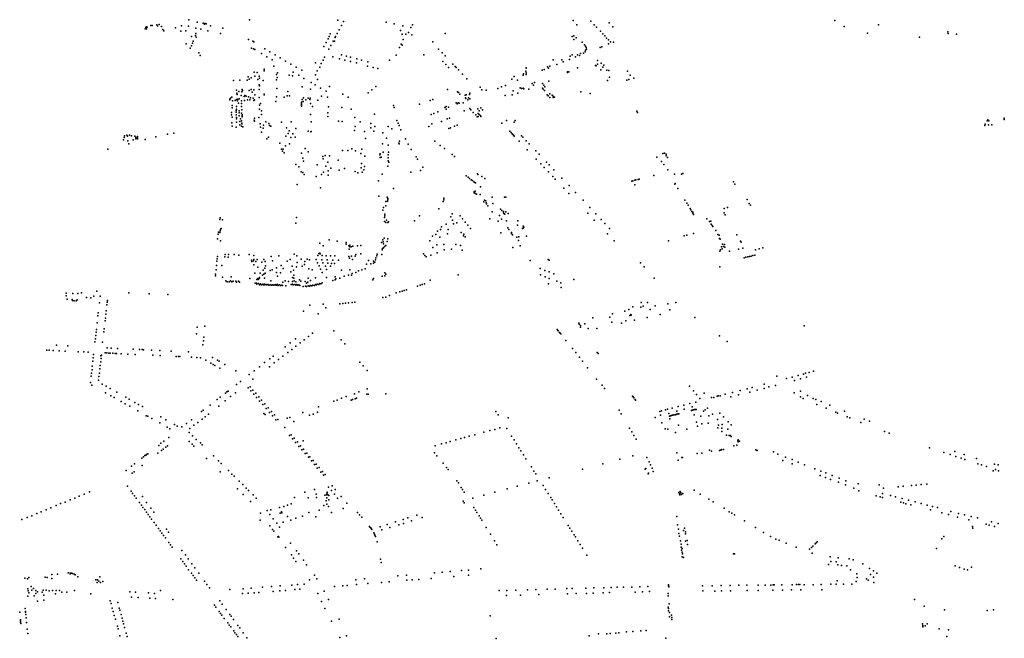
# Model space of a CAD drawing. Units: inches. Extents: x 16.447 to 16.72, y 49.12 to 49.291.
# Drawn here: x 16.635 to 16.652, y 49.195 to 49.206 of the extents above; entities that cross this region are included whole.
import ezdxf

# ---------------------------------------------------------------- set-up
doc = ezdxf.new("R2010")
doc.units = ezdxf.units.IN
doc.header["$MEASUREMENT"] = 0

msp = doc.modelspace()

# ---------------------------------------------------------------- linework, layer by layer
for p in [(16.637759, 49.205856), (16.638805, 49.205858), (16.640332, 49.20585), (16.644394, 49.205842), (16.648904, 49.205842), (16.637009, 49.2057), (16.637019, 49.20572), (16.637026, 49.205736), (16.637033, 49.2057), (16.637043, 49.20573), (16.637105, 49.20576), (16.637131, 49.205759), (16.637208, 49.20577), (16.637218, 49.205754), (16.63725, 49.205775), (16.637289, 49.205738), (16.637313, 49.20569), (16.637529, 49.20572), (16.637637, 49.205754), (16.637709, 49.205666), (16.637756, 49.205749), (16.637879, 49.205714), (16.637907, 49.205813), (16.63797, 49.205695), (16.638007, 49.2058), (16.638022, 49.205795), (16.638033, 49.205781), (16.638041, 49.205791), (16.63806, 49.205786), (16.63809, 49.205667), (16.638136, 49.205755), (16.638345, 49.205711), (16.640357, 49.205685), (16.640395, 49.20576), (16.640429, 49.205825), (16.641166, 49.205817), (16.641306, 49.205786), (16.641411, 49.205671), (16.641451, 49.205752), (16.64159, 49.205721), (16.641619, 49.205767), (16.644454, 49.205769), (16.644697, 49.205831), (16.644754, 49.205771), (16.644794, 49.205728), (16.645013, 49.205805), (16.645074, 49.205734), (16.649068, 49.205739), (16.64966, 49.205771), (16.63733, 49.205664), (16.637622, 49.205658), (16.637805, 49.205569), (16.637876, 49.205583), (16.637884, 49.205619), (16.637889, 49.205557), (16.638308, 49.205618), (16.638793, 49.205516), (16.640164, 49.205526), (16.640183, 49.20557), (16.6402, 49.205616), (16.640284, 49.205552), (16.640293, 49.205567), (16.64032, 49.205619), (16.641439, 49.205611), (16.641461, 49.205519), (16.641503, 49.205611), (16.641552, 49.205639), (16.641606, 49.205595), (16.642184, 49.205621), (16.644374, 49.205566), (16.644402, 49.205579), (16.644403, 49.205519), (16.644444, 49.205548), (16.64486, 49.205659), (16.644902, 49.205612), (16.644935, 49.205577), (16.644968, 49.205541), (16.644999, 49.205508), (16.649468, 49.205625), (16.650367, 49.205556), (16.650857, 49.205649), (16.650863, 49.205621), (16.651007, 49.205611), (16.637714, 49.205444), (16.637784, 49.205366), (16.637806, 49.205405), (16.637827, 49.205452), (16.637837, 49.20549), (16.638843, 49.205369), (16.638863, 49.205485), (16.638876, 49.205354), (16.638881, 49.205475), (16.638897, 49.205341), (16.639074, 49.205354), (16.640092, 49.205394), (16.640129, 49.205462), (16.640177, 49.205348), (16.640212, 49.205411), (16.640252, 49.205488), (16.640276, 49.20549), (16.641393, 49.205376), (16.641425, 49.205438), (16.641443, 49.205419), (16.641972, 49.205475), (16.642068, 49.205351), (16.644545, 49.205468), (16.644587, 49.205424), (16.644602, 49.20533), (16.644605, 49.205399), (16.644615, 49.205377), (16.644623, 49.205352), (16.644855, 49.205378), (16.644887, 49.205392), (16.645003, 49.205439), (16.645033, 49.205477), (16.645089, 49.205473), (16.637935, 49.205286), (16.637958, 49.205243), (16.639013, 49.205272), (16.639107, 49.205218), (16.639156, 49.205306), (16.639198, 49.205164), (16.639249, 49.205251), (16.639338, 49.205199), (16.640077, 49.205158), (16.640104, 49.20521), (16.640246, 49.205216), (16.640359, 49.205184), (16.640392, 49.205252), (16.640452, 49.205159), (16.640481, 49.205228), (16.640549, 49.205211), (16.640661, 49.20518), (16.640737, 49.205162), (16.641222, 49.205161), (16.641338, 49.205245), (16.641816, 49.205253), (16.642132, 49.205285), (16.642181, 49.205235), (16.644047, 49.205163), (16.644195, 49.205166), (16.644328, 49.205174), (16.644339, 49.205228), (16.644373, 49.205254), (16.644432, 49.205216), (16.644468, 49.205251), (16.6445, 49.205239), (16.644519, 49.205276), (16.644571, 49.205281), (16.6446, 49.205306), (16.644809, 49.205155), (16.639063, 49.205004), (16.639226, 49.205059), (16.639431, 49.205145), (16.639521, 49.205092), (16.639614, 49.205036), (16.639709, 49.204986), (16.639947, 49.205115), (16.640018, 49.205037), (16.640046, 49.2051), (16.64055, 49.205135), (16.640654, 49.205111), (16.640843, 49.205057), (16.640847, 49.205133), (16.640939, 49.205034), (16.64102, 49.205014), (16.642144, 49.205136), (16.642192, 49.205087), (16.64224, 49.205035), (16.642315, 49.205091), (16.642354, 49.205053), (16.642373, 49.205033), (16.642411, 49.20499), (16.643579, 49.20503), (16.643579, 49.205019), (16.643857, 49.204988), (16.643892, 49.204998), (16.643948, 49.205046), (16.643964, 49.205023), (16.643989, 49.205059), (16.644108, 49.205086), (16.644219, 49.205129), (16.644466, 49.205029), (16.644777, 49.20507), (16.644786, 49.205061), (16.644811, 49.205092), (16.64487, 49.204991), (16.644872, 49.205107), (16.644905, 49.205039), (16.644918, 49.205071), (16.644974, 49.204986), (16.638639, 49.204815), (16.638785, 49.204871), (16.638803, 49.204832), (16.638834, 49.204853), (16.63889, 49.204951), (16.6389, 49.204881), (16.638942, 49.204949), (16.638952, 49.204828), (16.638974, 49.204886), (16.638978, 49.204848), (16.639063, 49.204974), (16.639274, 49.204821), (16.639276, 49.204912), (16.639282, 49.204858), (16.63929, 49.20494), (16.639494, 49.204898), (16.639552, 49.20489), (16.639563, 49.204953), (16.639657, 49.204899), (16.639747, 49.204845), (16.639944, 49.204906), (16.639977, 49.204973), (16.639981, 49.204826), (16.642481, 49.20492), (16.642557, 49.204838), (16.643332, 49.204829), (16.643372, 49.204875), (16.643432, 49.204816), (16.643531, 49.204902), (16.643535, 49.204924), (16.643576, 49.204969), (16.643581, 49.204941), (16.643581, 49.204912), (16.644294, 49.20496), (16.644296, 49.204947), (16.644314, 49.204956), (16.645005, 49.204979), (16.645017, 49.204869), (16.645329, 49.204971), (16.645352, 49.204826), (16.645377, 49.204902), (16.645439, 49.204848), (16.638533, 49.204808), (16.63868, 49.204656), (16.638765, 49.204814), (16.638835, 49.204655), (16.638972, 49.204732), (16.638976, 49.204651), (16.638979, 49.204714), (16.639043, 49.204808), (16.639279, 49.204668), (16.639714, 49.204698), (16.639858, 49.204658), (16.639873, 49.204773), (16.639943, 49.204732), (16.640035, 49.204678), (16.640185, 49.204707), (16.640987, 49.204707), (16.642222, 49.204656), (16.642786, 49.204695), (16.642817, 49.204649), (16.643094, 49.204669), (16.643157, 49.204698), (16.643223, 49.204724), (16.643479, 49.204681), (16.643499, 49.204672), (16.643528, 49.204676), (16.643539, 49.204663), (16.643626, 49.20466), (16.643685, 49.204758), (16.643705, 49.204729), (16.643725, 49.204772), (16.643863, 49.204758), (16.643864, 49.204675), (16.643876, 49.204661), (16.643884, 49.204727), (16.643901, 49.204698), (16.643969, 49.204798), (16.644984, 49.204811), (16.645316, 49.204815), (16.63847, 49.204489), (16.638479, 49.204504), (16.638501, 49.204522), (16.638584, 49.20448), (16.638585, 49.20464), (16.63859, 49.204589), (16.638597, 49.204565), (16.638604, 49.204485), (16.638625, 49.204619), (16.638632, 49.204495), (16.638664, 49.204547), (16.638674, 49.204611), (16.638684, 49.204635), (16.638716, 49.204534), (16.638726, 49.20455), (16.638751, 49.20454), (16.638772, 49.204477), (16.638788, 49.204527), (16.638802, 49.204634), (16.638815, 49.204477), (16.638823, 49.204511), (16.638855, 49.204607), (16.638873, 49.204506), (16.63888, 49.204645), (16.638893, 49.204477), (16.638898, 49.204559), (16.638974, 49.204513), (16.639059, 49.204573), (16.639059, 49.204563), (16.639274, 49.204527), (16.639406, 49.204521), (16.639459, 49.204543), (16.639468, 49.204617), (16.639496, 49.204546), (16.639717, 49.204479), (16.639738, 49.204507), (16.63978, 49.204476), (16.63982, 49.204502), (16.639851, 49.204482), (16.639856, 49.204506), (16.64005, 49.204539), (16.640131, 49.204627), (16.640152, 49.204519), (16.640417, 49.204573), (16.640507, 49.204519), (16.640856, 49.204596), (16.640917, 49.204645), (16.641968, 49.20448), (16.642398, 49.204615), (16.642411, 49.204601), (16.642438, 49.204574), (16.642527, 49.204553), (16.642532, 49.204512), (16.642541, 49.2045), (16.642546, 49.204561), (16.642574, 49.204477), (16.642587, 49.204511), (16.642605, 49.204566), (16.642608, 49.20459), (16.642609, 49.204492), (16.64289, 49.204644), (16.64322, 49.20455), (16.643339, 49.204564), (16.643355, 49.204631), (16.643435, 49.20459), (16.643895, 49.204639), (16.64394, 49.204563), (16.643958, 49.204546), (16.643987, 49.204515), (16.643989, 49.20458), (16.644029, 49.204555), (16.644047, 49.204514), (16.644049, 49.204537), (16.644068, 49.204519), (16.644525, 49.204612), (16.644684, 49.204585), (16.63847, 49.204474), (16.638509, 49.20438), (16.638511, 49.204336), (16.638512, 49.204455), (16.638562, 49.204466), (16.638582, 49.204313), (16.638585, 49.204358), (16.6386, 49.204457), (16.638619, 49.204417), (16.638669, 49.204459), (16.638671, 49.204361), (16.638672, 49.204411), (16.638722, 49.204461), (16.638881, 49.204464), (16.638978, 49.204315), (16.638979, 49.204383), (16.638996, 49.204414), (16.639264, 49.204447), (16.639703, 49.204433), (16.639703, 49.20438), (16.639703, 49.204366), (16.639704, 49.204419), (16.639704, 49.204395), (16.639736, 49.204445), (16.63986, 49.204412), (16.639896, 49.204358), (16.639984, 49.204471), (16.640168, 49.204352), (16.640399, 49.204342), (16.64056, 49.204315), (16.641293, 49.204379), (16.641304, 49.204344), (16.64174, 49.2044), (16.641923, 49.204463), (16.642177, 49.204344), (16.642202, 49.204361), (16.642202, 49.204316), (16.64224, 49.20435), (16.642375, 49.204426), (16.642389, 49.204407), (16.64241, 49.204422), (16.642427, 49.204419), (16.642492, 49.204424), (16.642606, 49.204324), (16.642749, 49.204321), (16.642799, 49.204338), (16.638496, 49.204259), (16.638496, 49.204219), (16.638506, 49.204174), (16.638575, 49.20429), (16.638576, 49.204261), (16.638578, 49.204217), (16.63858, 49.20429), (16.638583, 49.204148), (16.638584, 49.204173), (16.63863, 49.204201), (16.638631, 49.204253), (16.638632, 49.204286), (16.638652, 49.204149), (16.638668, 49.204243), (16.638675, 49.204301), (16.63868, 49.204219), (16.63868, 49.204199), (16.638683, 49.204183), (16.638893, 49.20416), (16.638971, 49.20417), (16.639013, 49.204284), (16.639013, 49.20422), (16.639861, 49.204224), (16.640158, 49.204249), (16.640158, 49.204189), (16.640625, 49.20417), (16.640963, 49.204227), (16.641943, 49.20422), (16.641989, 49.204239), (16.642057, 49.204268), (16.642218, 49.204148), (16.642255, 49.204156), (16.64251, 49.204283), (16.642627, 49.2043), (16.642668, 49.204257), (16.642714, 49.204214), (16.642736, 49.204181), (16.642751, 49.204242), (16.642751, 49.204185), (16.642769, 49.204283), (16.642772, 49.204221), (16.642791, 49.204202), (16.642799, 49.20419), (16.642828, 49.204304), (16.645488, 49.204279), (16.6455, 49.204257), (16.651824, 49.204138), (16.651829, 49.20416), (16.638505, 49.204077), (16.638506, 49.204023), (16.63858, 49.204004), (16.638583, 49.204089), (16.638641, 49.204041), (16.638643, 49.204101), (16.638671, 49.204114), (16.638671, 49.204022), (16.638675, 49.20407), (16.638678, 49.204058), (16.638695, 49.204009), (16.638886, 49.204122), (16.638891, 49.204107), (16.638993, 49.20406), (16.639, 49.204002), (16.639044, 49.203987), (16.639049, 49.204036), (16.639088, 49.204096), (16.639142, 49.204069), (16.639152, 49.204031), (16.639175, 49.20402), (16.639357, 49.20409), (16.639443, 49.203993), (16.639529, 49.204094), (16.639609, 49.203983), (16.639874, 49.204093), (16.640344, 49.204106), (16.640406, 49.204104), (16.64063, 49.204014), (16.640719, 49.204097), (16.640898, 49.204069), (16.640899, 49.203991), (16.640969, 49.204017), (16.641202, 49.204015), (16.641261, 49.203972), (16.641352, 49.204121), (16.64137, 49.204073), (16.641387, 49.204031), (16.6419, 49.204013), (16.641955, 49.204062), (16.642119, 49.204103), (16.642244, 49.203983), (16.642276, 49.203992), (16.642343, 49.20402), (16.642389, 49.204039), (16.643158, 49.204075), (16.643244, 49.20412), (16.643372, 49.204092), (16.64339, 49.204121), (16.651493, 49.204033), (16.651501, 49.204055), (16.651536, 49.204113), (16.651546, 49.20413), (16.651557, 49.204044), (16.651561, 49.204114), (16.651616, 49.204041), (16.636646, 49.203824), (16.636649, 49.203851), (16.636689, 49.203867), (16.636704, 49.203849), (16.636736, 49.203864), (16.636774, 49.203854), (16.636829, 49.203848), (16.636844, 49.203825), (16.636846, 49.203804), (16.636874, 49.203802), (16.636875, 49.20384), (16.636878, 49.203822), (16.637192, 49.203839), (16.637391, 49.203881), (16.6375, 49.203899), (16.639015, 49.203917), (16.639104, 49.2038), (16.639136, 49.203831), (16.639433, 49.203849), (16.639476, 49.203894), (16.639489, 49.203942), (16.639523, 49.203824), (16.639553, 49.203888), (16.639594, 49.203833), (16.639817, 49.203933), (16.639864, 49.203925), (16.639869, 49.203926), (16.64062, 49.203945), (16.640791, 49.20393), (16.640808, 49.203805), (16.640951, 49.203936), (16.641105, 49.203906), (16.641171, 49.203811), (16.641416, 49.20396), (16.6415, 49.203801), (16.643297, 49.203933), (16.64332, 49.20391), (16.643338, 49.20389), (16.643351, 49.203875), (16.643367, 49.203859), (16.643373, 49.203848), (16.643502, 49.203851), (16.643521, 49.203831), (16.636634, 49.203782), (16.636708, 49.203765), (16.636725, 49.203715), (16.636798, 49.203787), (16.637009, 49.203793), (16.63933, 49.203725), (16.63943, 49.203684), (16.639496, 49.203716), (16.639769, 49.203635), (16.640575, 49.203631), (16.641104, 49.203717), (16.641202, 49.20369), (16.641383, 49.203728), (16.641391, 49.203717), (16.641394, 49.203764), (16.641542, 49.20371), (16.642004, 49.203763), (16.642095, 49.203689), (16.642171, 49.203633), (16.643459, 49.203762), (16.643581, 49.203767), (16.643633, 49.203713), (16.636361, 49.203624), (16.639358, 49.203624), (16.639377, 49.203588), (16.639386, 49.203623), (16.639406, 49.203558), (16.639702, 49.203554), (16.63973, 49.203468), (16.639819, 49.20358), (16.640071, 49.203496), (16.64008, 49.203457), (16.640115, 49.203516), (16.640185, 49.20351), (16.640412, 49.203598), (16.640504, 49.203598), (16.640637, 49.203597), (16.64073, 49.203546), (16.640744, 49.203624), (16.640795, 49.203503), (16.641058, 49.203528), (16.641059, 49.203542), (16.641063, 49.203481), (16.641081, 49.203483), (16.641111, 49.203572), (16.641197, 49.203476), (16.641198, 49.203526), (16.641203, 49.203571), (16.641596, 49.203618), (16.641685, 49.203489), (16.642302, 49.20353), (16.642342, 49.203497), (16.643599, 49.203614), (16.643746, 49.203595), (16.643802, 49.203535), (16.645836, 49.203485), (16.64594, 49.203551), (16.645968, 49.203557), (16.645993, 49.203507), (16.645994, 49.203536), (16.646021, 49.203478), (16.639604, 49.203359), (16.639659, 49.203317), (16.63974, 49.203414), (16.639977, 49.203352), (16.640127, 49.20333), (16.640159, 49.203399), (16.64021, 49.203294), (16.64034, 49.203436), (16.640444, 49.203289), (16.640732, 49.203303), (16.640738, 49.203379), (16.640792, 49.203324), (16.641196, 49.203328), (16.641199, 49.203421), (16.64121, 49.203402), (16.641708, 49.20345), (16.6418, 49.203312), (16.643755, 49.20345), (16.643833, 49.203369), (16.64389, 49.203309), (16.643931, 49.203401), (16.643979, 49.203351), (16.645914, 49.20341), (16.645953, 49.203361), (16.639701, 49.203234), (16.63973, 49.203222), (16.639751, 49.203186), (16.639956, 49.203154), (16.64005, 49.203187), (16.640086, 49.203225), (16.640162, 49.203247), (16.640162, 49.203175), (16.640352, 49.203264), (16.640629, 49.203238), (16.640674, 49.203213), (16.640749, 49.203225), (16.640782, 49.203269), (16.641098, 49.203192), (16.64159, 49.203226), (16.641756, 49.203257), (16.642548, 49.203164), (16.642577, 49.203142), (16.642604, 49.203117), (16.642741, 49.203196), (16.642749, 49.203188), (16.642817, 49.203153), (16.643964, 49.20323), (16.644039, 49.203153), (16.644059, 49.203267), (16.644196, 49.203124), (16.64578, 49.203172), (16.646026, 49.203269), (16.646138, 49.203195), (16.646263, 49.203195), (16.646283, 49.203205), (16.639627, 49.203015), (16.640034, 49.202959), (16.641032, 49.203076), (16.642634, 49.203096), (16.642652, 49.203084), (16.642679, 49.203061), (16.642692, 49.203051), (16.642705, 49.20304), (16.642794, 49.202973), (16.642867, 49.203116), (16.644081, 49.203108), (16.644232, 49.20295), (16.644321, 49.202995), (16.645403, 49.203073), (16.645421, 49.203077), (16.645455, 49.203087), (16.645456, 49.20301), (16.645474, 49.203092), (16.645514, 49.203102), (16.645527, 49.203106), (16.646144, 49.203019), (16.646153, 49.203031), (16.647158, 49.203059), (16.647179, 49.203021), (16.641037, 49.202814), (16.641184, 49.202797), (16.641289, 49.202944), (16.642162, 49.202778), (16.642683, 49.202888), (16.642684, 49.202871), (16.642699, 49.202897), (16.642707, 49.202857), (16.642726, 49.202845), (16.642789, 49.202844), (16.642993, 49.202795), (16.643206, 49.202797), (16.64323, 49.202795), (16.644318, 49.202861), (16.644434, 49.202876), (16.646196, 49.202945), (16.641117, 49.202614), (16.641157, 49.202718), (16.641157, 49.202646), (16.641189, 49.202724), (16.641192, 49.202774), (16.641195, 49.202752), (16.642148, 49.202721), (16.642161, 49.202752), (16.642848, 49.202717), (16.642863, 49.202745), (16.642886, 49.202732), (16.642893, 49.202696), (16.642895, 49.202678), (16.64292, 49.202645), (16.643004, 49.202687), (16.644561, 49.202742), (16.64468, 49.202617), (16.646315, 49.202745), (16.646352, 49.202689), (16.646375, 49.202658), (16.647054, 49.202618), (16.647392, 49.202754), (16.647428, 49.202686), (16.64745, 49.202656), (16.639618, 49.202446), (16.641106, 49.20257), (16.641137, 49.202446), (16.641141, 49.202475), (16.641144, 49.202503), (16.641741, 49.202474), (16.642074, 49.202591), (16.642283, 49.202453), (16.642305, 49.20251), (16.642441, 49.202475), (16.642992, 49.202541), (16.643118, 49.20248), (16.643138, 49.202586), (16.643159, 49.202567), (16.643187, 49.202548), (16.643189, 49.202525), (16.643196, 49.202514), (16.643212, 49.202501), (16.643229, 49.202541), (16.643268, 49.202515), (16.644643, 49.202518), (16.644784, 49.202507), (16.646408, 49.202598), (16.646424, 49.202575), (16.646438, 49.202549), (16.646454, 49.202535), (16.646457, 49.202517), (16.646469, 49.202496), (16.646995, 49.202599), (16.646997, 49.202523), (16.647012, 49.202489), (16.638296, 49.202407), (16.638301, 49.202436), (16.638339, 49.202404), (16.639604, 49.202349), (16.641134, 49.202374), (16.641161, 49.202356), (16.641169, 49.202398), (16.641195, 49.202359), (16.641203, 49.20237), (16.641655, 49.202384), (16.64212, 49.202286), (16.642199, 49.202329), (16.642309, 49.202398), (16.642328, 49.202337), (16.642384, 49.202353), (16.642483, 49.202421), (16.642529, 49.202365), (16.642572, 49.202314), (16.642952, 49.202424), (16.643096, 49.202382), (16.643157, 49.202414), (16.643239, 49.202385), (16.643429, 49.20231), (16.643436, 49.202386), (16.64353, 49.202292), (16.64354, 49.202276), (16.644756, 49.202398), (16.644874, 49.202412), (16.644939, 49.202342), (16.646698, 49.20242), (16.646744, 49.202377), (16.646767, 49.202381), (16.646774, 49.202327), (16.646789, 49.202306), (16.6468, 49.202289), (16.638265, 49.202155), (16.638275, 49.202192), (16.638298, 49.202184), (16.6383, 49.202215), (16.638305, 49.202237), (16.63832, 49.202253), (16.641967, 49.202123), (16.642023, 49.202152), (16.64205, 49.202208), (16.642093, 49.202107), (16.642105, 49.202238), (16.642222, 49.202165), (16.642235, 49.202239), (16.64246, 49.202187), (16.642497, 49.202128), (16.642507, 49.202158), (16.642526, 49.202113), (16.642619, 49.202256), (16.643142, 49.20218), (16.643267, 49.202267), (16.643282, 49.202238), (16.643326, 49.202169), (16.643328, 49.202188), (16.643344, 49.202147), (16.64342, 49.202104), (16.643456, 49.202113), (16.643517, 49.202256), (16.643526, 49.202258), (16.643588, 49.202121), (16.644981, 49.202164), (16.645017, 49.202254), (16.646305, 49.20213), (16.64635, 49.202139), (16.646466, 49.20217), (16.646853, 49.202222), (16.646889, 49.202151), (16.646908, 49.202138), (16.647212, 49.202147), (16.638258, 49.202075), (16.63831, 49.202039), (16.640019, 49.202002), (16.640076, 49.201955), (16.640183, 49.202057), (16.640322, 49.202036), (16.640473, 49.201986), (16.640475, 49.202012), (16.640521, 49.201954), (16.64054, 49.201966), (16.640541, 49.201939), (16.640562, 49.201936), (16.640589, 49.201952), (16.640672, 49.201953), (16.640728, 49.201961), (16.641083, 49.20201), (16.64111, 49.202059), (16.641114, 49.202023), (16.641118, 49.201987), (16.641129, 49.202086), (16.641136, 49.201945), (16.641162, 49.201962), (16.641183, 49.202031), (16.641196, 49.202074), (16.641916, 49.202043), (16.641971, 49.201929), (16.642042, 49.20197), (16.642158, 49.20198), (16.642368, 49.20198), (16.642448, 49.201959), (16.64335, 49.201929), (16.643451, 49.202049), (16.643476, 49.201955), (16.645096, 49.202041), (16.646034, 49.202039), (16.646914, 49.202084), (16.646926, 49.20207), (16.646952, 49.201937), (16.646968, 49.201982), (16.646983, 49.201942), (16.647003, 49.201979), (16.647007, 49.20193), (16.647276, 49.202035), (16.64729, 49.202019), (16.638255, 49.20177), (16.638381, 49.201766), (16.638387, 49.201807), (16.638442, 49.201762), (16.638446, 49.201804), (16.638541, 49.201803), (16.638622, 49.201797), (16.638802, 49.201803), (16.638883, 49.201789), (16.63918, 49.201773), (16.639311, 49.201785), (16.63958, 49.201814), (16.639624, 49.201784), (16.639986, 49.20179), (16.640004, 49.201824), (16.640021, 49.20183), (16.640027, 49.20182), (16.640062, 49.201787), (16.640128, 49.201785), (16.640203, 49.201783), (16.640279, 49.201781), (16.640521, 49.201774), (16.640527, 49.201898), (16.640567, 49.201775), (16.640628, 49.201779), (16.640641, 49.201807), (16.640726, 49.201816), (16.641007, 49.20178), (16.641009, 49.201814), (16.641091, 49.201805), (16.641098, 49.201884), (16.641103, 49.201909), (16.641122, 49.20192), (16.641807, 49.20182), (16.641833, 49.201789), (16.641853, 49.201763), (16.641935, 49.201793), (16.642046, 49.201833), (16.642166, 49.201884), (16.642291, 49.2019), (16.642477, 49.201881), (16.646924, 49.201866), (16.646933, 49.201888), (16.646959, 49.201902), (16.647086, 49.201863), (16.647241, 49.2019), (16.647318, 49.201917), (16.647372, 49.201759), (16.647405, 49.201766), (16.647433, 49.201773), (16.647464, 49.201778), (16.647492, 49.201786), (16.647528, 49.201795), (16.647535, 49.201887), (16.6476, 49.201902), (16.647663, 49.20192), (16.638238, 49.201614), (16.638245, 49.201692), (16.63825, 49.20173), (16.638332, 49.201613), (16.638842, 49.20171), (16.638848, 49.201686), (16.638875, 49.201698), (16.638881, 49.201722), (16.638882, 49.201627), (16.638918, 49.201683), (16.638939, 49.201719), (16.638952, 49.201588), (16.639018, 49.201674), (16.639057, 49.201719), (16.639076, 49.201686), (16.639081, 49.201612), (16.639206, 49.201699), (16.639356, 49.201617), (16.639457, 49.201691), (16.639507, 49.201722), (16.639546, 49.201606), (16.639616, 49.201595), (16.639632, 49.20167), (16.639699, 49.201723), (16.639718, 49.201606), (16.639758, 49.201635), (16.639764, 49.201687), (16.639805, 49.201723), (16.639841, 49.201715), (16.639959, 49.201719), (16.639982, 49.201662), (16.640009, 49.201608), (16.640053, 49.201715), (16.640073, 49.201659), (16.640119, 49.201603), (16.640149, 49.201712), (16.640161, 49.201656), (16.640203, 49.201602), (16.640225, 49.201648), (16.640245, 49.201708), (16.640272, 49.201652), (16.640341, 49.201705), (16.64053, 49.20174), (16.640585, 49.20172), (16.640827, 49.201636), (16.640863, 49.2017), (16.640901, 49.201647), (16.640946, 49.201693), (16.640946, 49.201657), (16.640972, 49.201675), (16.640981, 49.201716), (16.640986, 49.20175), (16.643648, 49.201703), (16.643958, 49.201718), (16.643979, 49.201707), (16.645551, 49.201664), (16.645615, 49.201592), (16.646924, 49.201594), (16.647342, 49.201749), (16.638221, 49.201435), (16.638223, 49.201468), (16.638231, 49.201539), (16.63849, 49.20142), (16.638899, 49.201483), (16.638989, 49.201482), (16.639033, 49.201451), (16.639046, 49.201536), (16.639056, 49.201466), (16.639073, 49.201567), (16.639078, 49.201481), (16.639162, 49.201529), (16.639196, 49.201543), (16.639273, 49.201496), (16.639276, 49.201573), (16.639292, 49.201433), (16.639342, 49.20149), (16.639386, 49.201565), (16.63952, 49.201508), (16.639565, 49.201533), (16.639572, 49.201451), (16.639829, 49.201559), (16.639888, 49.201543), (16.640035, 49.201551), (16.640063, 49.201495), (16.640134, 49.201549), (16.640288, 49.201419), (16.640397, 49.201535), (16.640443, 49.201429), (16.640515, 49.201448), (16.640537, 49.201543), (16.640568, 49.201448), (16.640579, 49.20148), (16.64064, 49.201497), (16.64069, 49.201525), (16.640746, 49.201542), (16.640801, 49.201561), (16.641097, 49.201432), (16.641141, 49.201492), (16.641145, 49.201438), (16.641161, 49.201466), (16.642408, 49.201456), (16.643821, 49.201563), (16.643826, 49.201453), (16.6439, 49.201532), (16.64391, 49.201418), (16.643975, 49.201505), (16.644056, 49.201474), (16.63834, 49.201417), (16.638398, 49.201354), (16.638421, 49.201336), (16.638458, 49.201335), (16.638482, 49.201349), (16.638503, 49.201333), (16.638527, 49.201348), (16.638569, 49.201347), (16.638585, 49.201329), (16.638616, 49.201346), (16.638635, 49.201327), (16.638813, 49.201392), (16.638903, 49.201312), (16.638931, 49.201309), (16.638932, 49.201375), (16.638934, 49.201292), (16.638953, 49.20139), (16.638958, 49.201374), (16.638962, 49.201304), (16.638976, 49.201392), (16.638978, 49.201282), (16.638979, 49.201408), (16.638998, 49.201297), (16.639016, 49.201284), (16.639039, 49.201294), (16.639047, 49.201282), (16.639064, 49.201294), (16.639069, 49.201399), (16.639072, 49.201282), (16.639095, 49.201288), (16.639106, 49.20128), (16.639125, 49.201287), (16.639141, 49.201278), (16.639162, 49.201283), (16.639177, 49.20135), (16.639188, 49.201277), (16.639198, 49.201285), (16.639216, 49.201275), (16.639232, 49.201284), (16.639248, 49.201276), (16.63926, 49.201288), (16.639274, 49.201276), (16.639293, 49.201286), (16.639304, 49.201272), (16.639325, 49.201281), (16.639344, 49.201272), (16.639366, 49.201276), (16.639378, 49.201269), (16.639383, 49.20133), (16.639422, 49.20135), (16.639435, 49.201266), (16.639479, 49.20134), (16.639526, 49.201287), (16.639547, 49.20134), (16.639548, 49.201295), (16.639552, 49.20141), (16.639561, 49.20128), (16.639575, 49.201395), (16.639579, 49.201351), (16.639589, 49.201289), (16.639607, 49.201279), (16.639608, 49.201335), (16.639624, 49.201286), (16.639639, 49.201277), (16.639657, 49.201283), (16.639669, 49.201371), (16.639678, 49.201271), (16.639695, 49.201343), (16.639734, 49.201253), (16.63977, 49.201341), (16.639771, 49.201259), (16.639791, 49.20131), (16.639792, 49.201253), (16.639816, 49.201326), (16.639817, 49.201265), (16.639821, 49.2014), (16.639844, 49.201258), (16.639862, 49.201358), (16.639862, 49.201269), (16.639885, 49.201263), (16.639901, 49.201276), (16.639927, 49.201272), (16.639944, 49.201405), (16.639944, 49.201287), (16.639964, 49.20128), (16.639977, 49.201294), (16.640001, 49.20129), (16.640015, 49.201308), (16.640039, 49.201301), (16.640061, 49.201318), (16.640134, 49.20141), (16.640248, 49.201355), (16.640286, 49.201369), (16.640295, 49.201384), (16.640365, 49.2014), (16.640936, 49.201368), (16.640948, 49.201393), (16.641708, 49.201257), (16.641751, 49.201274), (16.641787, 49.201286), (16.641827, 49.201299), (16.641926, 49.201361), (16.643964, 49.2013), (16.643977, 49.201393), (16.644108, 49.201343), (16.644176, 49.201314), (16.644405, 49.201373), (16.645787, 49.201398), (16.635644, 49.201092), (16.635646, 49.201136), (16.63576, 49.201135), (16.635847, 49.201135), (16.635908, 49.201143), (16.636123, 49.201087), (16.636176, 49.201172), (16.636232, 49.201084), (16.636724, 49.201144), (16.637076, 49.201129), (16.637396, 49.201113), (16.641223, 49.201096), (16.641337, 49.201143), (16.641402, 49.201159), (16.641441, 49.20117), (16.641477, 49.201182), (16.641517, 49.201194), (16.644185, 49.201236), (16.635662, 49.201035), (16.63575, 49.201031), (16.635752, 49.201009), (16.635783, 49.201007), (16.63582, 49.201006), (16.635833, 49.201026), (16.635998, 49.201062), (16.636068, 49.201055), (16.63622, 49.200972), (16.636348, 49.200938), (16.636353, 49.200982), (16.636357, 49.20101), (16.639847, 49.200934), (16.640081, 49.200949), (16.640366, 49.200955), (16.640415, 49.200961), (16.640461, 49.200964), (16.640514, 49.20097), (16.640576, 49.200978), (16.640626, 49.200985), (16.641106, 49.201064), (16.641162, 49.20107), (16.645564, 49.200975), (16.6456, 49.200916), (16.645674, 49.20098), (16.645808, 49.20092), (16.646024, 49.200954), (16.646164, 49.20098), (16.636191, 49.200746), (16.636197, 49.200798), (16.63633, 49.200776), (16.636336, 49.200834), (16.639741, 49.20083), (16.639993, 49.200781), (16.640124, 49.200883), (16.645072, 49.200784), (16.645281, 49.200825), (16.645351, 49.200855), (16.645369, 49.200754), (16.645387, 49.200769), (16.645394, 49.200756), (16.645423, 49.200901), (16.64556, 49.200894), (16.645719, 49.200857), (16.645895, 49.200769), (16.646058, 49.200852), (16.636178, 49.200628), (16.636317, 49.200662), (16.636323, 49.200709), (16.64449, 49.200621), (16.644497, 49.200605), (16.644518, 49.200582), (16.644594, 49.200607), (16.644729, 49.200714), (16.645021, 49.200724), (16.645061, 49.200638), (16.645227, 49.200619), (16.6453, 49.200661), (16.645448, 49.20067), (16.645665, 49.200718), (16.646491, 49.20072), (16.648379, 49.200574), (16.636156, 49.200407), (16.636162, 49.200465), (16.636166, 49.20051), (16.636293, 49.20047), (16.636302, 49.200524), (16.637892, 49.200438), (16.637904, 49.200551), (16.638038, 49.200568), (16.639896, 49.200449), (16.640261, 49.20049), (16.644117, 49.200513), (16.644126, 49.200496), (16.644135, 49.200486), (16.644158, 49.200459), (16.644167, 49.200447), (16.644176, 49.200436), (16.644516, 49.200553), (16.644651, 49.20053), (16.644799, 49.200526), (16.646917, 49.200404), (16.63548, 49.200241), (16.635671, 49.200231), (16.636142, 49.200297), (16.636149, 49.200353), (16.636274, 49.200291), (16.638004, 49.200245), (16.638015, 49.200314), (16.63802, 49.200377), (16.639511, 49.200282), (16.639599, 49.200348), (16.639681, 49.20028), (16.63975, 49.200335), (16.639823, 49.200392), (16.64039, 49.200335), (16.640451, 49.200261), (16.644266, 49.200322), (16.64705, 49.200305), (16.635313, 49.200155), (16.635351, 49.200155), (16.63542, 49.200149), (16.635525, 49.200144), (16.635625, 49.200139), (16.635852, 49.200128), (16.635949, 49.200125), (16.636026, 49.200122), (16.636117, 49.200079), (16.636254, 49.20007), (16.636316, 49.200106), (16.636344, 49.200107), (16.636354, 49.200197), (16.636381, 49.200102), (16.636406, 49.200103), (16.636423, 49.20019), (16.63645, 49.200103), (16.636491, 49.200099), (16.636512, 49.200097), (16.636533, 49.200185), (16.636596, 49.200094), (16.636708, 49.200088), (16.6368, 49.200171), (16.636835, 49.200081), (16.636911, 49.200165), (16.636956, 49.200167), (16.636976, 49.200162), (16.637116, 49.200156), (16.637138, 49.200066), (16.637259, 49.200148), (16.637266, 49.200061), (16.637454, 49.20014), (16.637757, 49.200124), (16.639421, 49.200211), (16.639467, 49.200115), (16.639538, 49.200167), (16.639608, 49.200226), (16.644381, 49.200182), (16.644437, 49.200112), (16.644805, 49.200113), (16.644825, 49.200096), (16.636104, 49.199963), (16.636111, 49.200021), (16.636232, 49.199889), (16.636241, 49.199951), (16.636245, 49.200054), (16.636248, 49.200013), (16.637544, 49.200046), (16.637584, 49.200047), (16.637607, 49.200044), (16.637808, 49.200035), (16.6379, 49.200029), (16.63796, 49.200022), (16.638052, 49.199983), (16.638142, 49.199931), (16.63817, 49.20003), (16.638183, 49.199908), (16.638211, 49.199891), (16.638257, 49.199983), (16.638258, 49.199982), (16.638287, 49.199966), (16.638383, 49.199908), (16.639068, 49.199939), (16.639156, 49.200007), (16.639215, 49.200052), (16.639233, 49.199934), (16.639309, 49.199992), (16.639381, 49.200051), (16.640713, 49.199949), (16.644498, 49.200034), (16.644553, 49.199967), (16.636083, 49.199755), (16.636091, 49.199817), (16.636096, 49.199881), (16.636217, 49.199755), (16.636227, 49.199831), (16.638295, 49.199843), (16.638573, 49.1998), (16.6388, 49.199733), (16.638887, 49.199797), (16.638979, 49.199869), (16.63915, 49.199868), (16.640769, 49.199883), (16.640836, 49.199805), (16.644639, 49.19985), (16.648363, 49.199743), (16.648399, 49.199757), (16.648462, 49.199769), (16.64854, 49.199792), (16.636066, 49.199596), (16.636077, 49.199703), (16.636202, 49.199634), (16.63621, 49.199699), (16.636264, 49.199568), (16.638582, 49.199563), (16.63865, 49.199614), (16.638866, 49.199652), (16.644796, 49.199656), (16.647685, 49.199567), (16.647903, 49.199706), (16.648069, 49.199663), (16.648167, 49.19969), (16.648212, 49.19963), (16.648274, 49.199719), (16.648313, 49.199659), (16.648416, 49.199686), (16.636086, 49.199549), (16.636324, 49.199417), (16.636332, 49.199532), (16.636404, 49.199491), (16.636518, 49.199429), (16.638391, 49.199413), (16.638419, 49.199434), (16.638437, 49.199448), (16.638566, 49.199417), (16.638784, 49.199506), (16.638819, 49.199521), (16.638832, 49.199454), (16.638866, 49.199466), (16.63888, 49.199397), (16.638916, 49.19941), (16.640618, 49.199403), (16.640691, 49.199435), (16.640831, 49.199393), (16.640838, 49.199489), (16.640852, 49.199397), (16.641162, 49.199401), (16.644893, 49.199549), (16.644932, 49.199492), (16.646396, 49.199535), (16.64647, 49.199453), (16.646521, 49.199389), (16.646654, 49.199413), (16.647016, 49.199394), (16.647138, 49.199423), (16.647246, 49.199381), (16.647271, 49.199457), (16.647391, 49.19949), (16.647441, 49.199432), (16.647477, 49.199511), (16.647566, 49.199467), (16.647685, 49.199495), (16.647768, 49.19952), (16.647884, 49.199547), (16.648206, 49.199421), (16.648314, 49.199449), (16.636414, 49.199369), (16.63647, 49.199338), (16.636594, 49.199269), (16.636663, 49.19923), (16.636672, 49.199343), (16.636731, 49.19931), (16.63683, 49.199252), (16.636893, 49.199218), (16.638249, 49.199305), (16.638303, 49.199343), (16.638387, 49.199278), (16.638481, 49.199352), (16.63893, 49.199337), (16.638966, 49.19935), (16.638982, 49.199277), (16.639014, 49.19929), (16.639035, 49.199214), (16.63907, 49.199227), (16.640262, 49.199276), (16.640322, 49.199294), (16.640392, 49.199324), (16.640478, 49.199354), (16.640563, 49.199293), (16.640584, 49.199302), (16.640628, 49.199317), (16.640652, 49.199327), (16.645417, 49.199358), (16.645424, 49.199349), (16.645436, 49.199334), (16.645459, 49.199305), (16.645469, 49.19929), (16.646404, 49.199235), (16.646509, 49.199259), (16.646578, 49.199319), (16.64678, 49.199335), (16.646817, 49.199339), (16.646874, 49.199359), (16.646891, 49.199364), (16.646929, 49.199369), (16.64711, 49.199348), (16.648311, 49.19935), (16.648358, 49.199322), (16.648435, 49.199373), (16.64853, 49.199319), (16.648579, 49.199301), (16.648594, 49.199216), (16.648668, 49.199266), (16.636742, 49.199188), (16.63688, 49.19911), (16.636959, 49.199182), (16.637981, 49.199096), (16.638007, 49.199117), (16.638099, 49.199048), (16.638128, 49.199208), (16.638278, 49.199186), (16.639055, 49.199064), (16.639076, 49.199043), (16.639096, 49.199145), (16.63913, 49.199157), (16.63915, 49.199081), (16.639185, 49.199094), (16.639726, 49.199077), (16.639908, 49.19905), (16.63998, 49.199084), (16.639996, 49.199174), (16.643059, 49.199098), (16.645185, 49.199118), (16.645222, 49.199053), (16.645884, 49.199097), (16.645915, 49.199108), (16.645986, 49.199125), (16.646021, 49.199135), (16.646044, 49.199063), (16.6461, 49.199155), (16.646149, 49.199041), (16.646167, 49.199045), (16.646181, 49.199049), (16.646182, 49.199103), (16.646198, 49.199054), (16.646203, 49.199181), (16.646212, 49.199057), (16.646303, 49.199208), (16.646307, 49.199139), (16.646435, 49.199114), (16.646446, 49.199174), (16.646449, 49.19912), (16.64646, 49.199122), (16.646469, 49.199123), (16.646478, 49.19904), (16.646485, 49.199128), (16.6465, 49.199132), (16.646514, 49.199133), (16.646641, 49.199101), (16.646666, 49.199123), (16.646706, 49.199152), (16.646797, 49.199052), (16.646924, 49.199069), (16.648758, 49.199152), (16.648819, 49.199208), (16.64892, 49.199082), (16.648953, 49.199069), (16.649071, 49.199101), (16.637025, 49.199023), (16.637053, 49.199015), (16.637121, 49.198976), (16.637258, 49.198898), (16.63728, 49.199002), (16.637367, 49.198954), (16.637511, 49.198872), (16.637723, 49.19889), (16.637806, 49.198954), (16.637914, 49.198906), (16.637989, 49.198965), (16.638041, 49.199005), (16.639207, 49.199022), (16.639241, 49.199036), (16.639263, 49.198952), (16.639296, 49.19896), (16.63946, 49.19898), (16.639504, 49.198995), (16.639572, 49.198925), (16.639843, 49.19903), (16.6431, 49.199037), (16.643272, 49.198984), (16.645807, 49.198992), (16.645897, 49.199033), (16.645921, 49.198901), (16.646055, 49.199017), (16.646057, 49.198967), (16.646073, 49.199021), (16.646087, 49.199025), (16.646104, 49.19903), (16.64613, 49.199036), (16.646517, 49.19891), (16.646596, 49.199017), (16.646612, 49.198882), (16.64672, 49.198892), (16.646732, 49.199019), (16.646882, 49.19896), (16.646964, 49.198873), (16.646986, 49.199003), (16.647068, 49.198915), (16.64912, 49.199004), (16.649163, 49.198986), (16.649355, 49.198908), (16.649413, 49.198966), (16.649503, 49.198931), (16.637389, 49.198823), (16.637436, 49.198794), (16.637561, 49.198844), (16.637642, 49.198829), (16.637764, 49.198736), (16.637779, 49.1988), (16.637846, 49.198859), (16.639418, 49.198818), (16.642851, 49.198739), (16.642953, 49.198766), (16.643038, 49.198788), (16.643124, 49.198812), (16.643249, 49.198802), (16.645363, 49.198809), (16.645403, 49.198747), (16.645981, 49.198797), (16.646025, 49.198789), (16.646157, 49.198735), (16.64621, 49.198859), (16.64635, 49.198793), (16.646534, 49.198843), (16.646886, 49.198813), (16.646898, 49.198858), (16.646955, 49.198811), (16.646956, 49.198752), (16.647062, 49.19879), (16.647116, 49.198864), (16.649761, 49.198748), (16.649843, 49.19872), (16.637278, 49.198549), (16.63733, 49.198583), (16.637414, 49.198649), (16.637767, 49.198579), (16.637826, 49.198677), (16.63789, 49.198615), (16.63796, 49.198554), (16.639495, 49.198684), (16.639527, 49.198695), (16.639551, 49.198622), (16.63958, 49.198635), (16.639602, 49.198561), (16.639634, 49.198574), (16.639735, 49.198588), (16.642121, 49.198539), (16.642198, 49.198557), (16.642268, 49.198579), (16.642369, 49.198605), (16.642453, 49.198628), (16.642517, 49.198645), (16.642597, 49.198669), (16.642697, 49.198693), (16.64333, 49.198671), (16.643371, 49.198606), (16.643412, 49.198539), (16.645437, 49.198684), (16.645477, 49.198618), (16.647038, 49.198687), (16.64708, 49.198681), (16.647101, 49.198683), (16.647115, 49.198666), (16.647231, 49.198589), (16.647235, 49.198573), (16.647237, 49.198605), (16.647263, 49.198582), (16.637053, 49.198368), (16.637228, 49.198374), (16.637245, 49.198512), (16.637289, 49.198421), (16.63732, 49.198445), (16.637364, 49.198481), (16.637395, 49.198504), (16.637816, 49.19853), (16.63785, 49.198497), (16.637991, 49.198523), (16.639657, 49.198493), (16.639687, 49.198505), (16.639709, 49.198436), (16.639738, 49.198445), (16.639765, 49.198371), (16.639794, 49.198379), (16.642, 49.198383), (16.642011, 49.198506), (16.643456, 49.19847), (16.643491, 49.198418), (16.646182, 49.198381), (16.646532, 49.198369), (16.646611, 49.198374), (16.646745, 49.198426), (16.646776, 49.19841), (16.646916, 49.198425), (16.646939, 49.198429), (16.646952, 49.198441), (16.646985, 49.198442), (16.647164, 49.198504), (16.647217, 49.198513), (16.647545, 49.198434), (16.647565, 49.198424), (16.647849, 49.198398), (16.650537, 49.198468), (16.650783, 49.198387), (16.650973, 49.198406), (16.636951, 49.198292), (16.636979, 49.198312), (16.637003, 49.198334), (16.637019, 49.198342), (16.637028, 49.198353), (16.638068, 49.198285), (16.638185, 49.198331), (16.638272, 49.198247), (16.638319, 49.198199), (16.639823, 49.198306), (16.639851, 49.198312), (16.639877, 49.198244), (16.639905, 49.198251), (16.642042, 49.198331), (16.642146, 49.198202), (16.643535, 49.198347), (16.643576, 49.198281), (16.644903, 49.198195), (16.645197, 49.198272), (16.645418, 49.198332), (16.645663, 49.198301), (16.645705, 49.198226), (16.646201, 49.198258), (16.646264, 49.198303), (16.646279, 49.198303), (16.647923, 49.19836), (16.64801, 49.198253), (16.648052, 49.19831), (16.648167, 49.198266), (16.648168, 49.198192), (16.648271, 49.198223), (16.650895, 49.198352), (16.650994, 49.198318), (16.651083, 49.198288), (16.651139, 49.198351), (16.651147, 49.198268), (16.651351, 49.198283), (16.651374, 49.198194), (16.636681, 49.198076), (16.636773, 49.19815), (16.636786, 49.198029), (16.636817, 49.198052), (16.636823, 49.19819), (16.636958, 49.198163), (16.638299, 49.198056), (16.638445, 49.198077), (16.639927, 49.198179), (16.639957, 49.198189), (16.639975, 49.198116), (16.640011, 49.198128), (16.640036, 49.19805), (16.640068, 49.19806), (16.642204, 49.198131), (16.642235, 49.198094), (16.643671, 49.198139), (16.643713, 49.198068), (16.64455, 49.198102), (16.645636, 49.198103), (16.645646, 49.198115), (16.645689, 49.198034), (16.645727, 49.198177), (16.645753, 49.198116), (16.645771, 49.198059), (16.648383, 49.198178), (16.648559, 49.198108), (16.648664, 49.198067), (16.648751, 49.198035), (16.651438, 49.198176), (16.651522, 49.198149), (16.651635, 49.198073), (16.651658, 49.198187), (16.651676, 49.198093), (16.651722, 49.198174), (16.651731, 49.198072), (16.638505, 49.198012), (16.638543, 49.197982), (16.63863, 49.197892), (16.640083, 49.197996), (16.640112, 49.198007), (16.642386, 49.197902), (16.642413, 49.197862), (16.643626, 49.197859), (16.643746, 49.198019), (16.64377, 49.197898), (16.643979, 49.197952), (16.645687, 49.19802), (16.648654, 49.197991), (16.648744, 49.197956), (16.648833, 49.197925), (16.648861, 49.197991), (16.648971, 49.197874), (16.648978, 49.197946), (16.649096, 49.1979), (16.636046, 49.197707), (16.636704, 49.197806), (16.636764, 49.197722), (16.63679, 49.197682), (16.6386, 49.19776), (16.638692, 49.197835), (16.638752, 49.197772), (16.638793, 49.197735), (16.639763, 49.197703), (16.639928, 49.197749), (16.640141, 49.197686), (16.640146, 49.197705), (16.640171, 49.197789), (16.64022, 49.197732), (16.640233, 49.197812), (16.640287, 49.197751), (16.64246, 49.197786), (16.642481, 49.19775), (16.642511, 49.197701), (16.64304, 49.197703), (16.643251, 49.19776), (16.643424, 49.197806), (16.643874, 49.197817), (16.643916, 49.197752), (16.64396, 49.197681), (16.646213, 49.197698), (16.646236, 49.197714), (16.646248, 49.197692), (16.646281, 49.197682), (16.646476, 49.197738), (16.649089, 49.197828), (16.649232, 49.19777), (16.64931, 49.197846), (16.649322, 49.197729), (16.649673, 49.197832), (16.649726, 49.197681), (16.649744, 49.197772), (16.65, 49.197797), (16.650087, 49.197805), (16.650229, 49.197817), (16.65031, 49.197826), (16.650394, 49.197834), (16.650495, 49.197841), (16.635628, 49.197534), (16.635712, 49.197569), (16.635794, 49.197603), (16.635869, 49.197632), (16.635954, 49.197669), (16.636821, 49.197642), (16.636852, 49.197602), (16.636911, 49.197523), (16.636959, 49.197628), (16.637033, 49.197527), (16.638698, 49.197666), (16.638822, 49.197545), (16.638871, 49.197655), (16.638924, 49.197601), (16.639586, 49.197611), (16.639818, 49.197606), (16.639955, 49.197671), (16.639965, 49.197612), (16.640106, 49.197652), (16.64013, 49.197557), (16.640137, 49.197658), (16.640143, 49.197608), (16.640148, 49.197672), (16.640161, 49.197659), (16.640178, 49.19757), (16.640179, 49.197648), (16.640273, 49.19767), (16.640323, 49.197599), (16.640391, 49.19763), (16.640487, 49.197516), (16.642495, 49.197546), (16.642508, 49.197521), (16.642659, 49.197602), (16.642849, 49.197652), (16.644006, 49.197609), (16.644031, 49.197569), (16.644067, 49.197511), (16.646225, 49.197674), (16.64623, 49.197655), (16.646258, 49.197664), (16.646584, 49.197672), (16.646731, 49.197584), (16.646806, 49.197536), (16.649621, 49.197639), (16.649688, 49.197624), (16.64973, 49.19761), (16.649863, 49.197646), (16.649951, 49.197623), (16.650046, 49.197529), (16.650067, 49.197594), (16.650092, 49.197518), (16.650174, 49.197565), (16.650294, 49.197536), (16.635216, 49.197365), (16.635298, 49.197401), (16.635378, 49.197436), (16.635474, 49.197471), (16.635549, 49.197507), (16.636942, 49.197481), (16.636968, 49.19744), (16.637, 49.197402), (16.63703, 49.197361), (16.637107, 49.197427), (16.637157, 49.197361), (16.638997, 49.197341), (16.639114, 49.19739), (16.639176, 49.197397), (16.639327, 49.197438), (16.639338, 49.197344), (16.639359, 49.197367), (16.639368, 49.197348), (16.639398, 49.197459), (16.639461, 49.197481), (16.639528, 49.197505), (16.639831, 49.197353), (16.640007, 49.197394), (16.640089, 49.197474), (16.640143, 49.197495), (16.640171, 49.197458), (16.640221, 49.197352), (16.640422, 49.197423), (16.640672, 49.197352), (16.642677, 49.197438), (16.642707, 49.197393), (16.642731, 49.197353), (16.644104, 49.197449), (16.644139, 49.197395), (16.646995, 49.197425), (16.647084, 49.197365), (16.64713, 49.197342), (16.65013, 49.197503), (16.650217, 49.197484), (16.650396, 49.197507), (16.650496, 49.19748), (16.650553, 49.1974), (16.650593, 49.197457), (16.650676, 49.197438), (16.650749, 49.197346), (16.650909, 49.197372), (16.634881, 49.197231), (16.63497, 49.197264), (16.635054, 49.197298), (16.635136, 49.197337), (16.637058, 49.197319), (16.637088, 49.197278), (16.637117, 49.197237), (16.637161, 49.19718), (16.638992, 49.197223), (16.639161, 49.197319), (16.639215, 49.197245), (16.639391, 49.197185), (16.639464, 49.197284), (16.639522, 49.197221), (16.639609, 49.197256), (16.639722, 49.197292), (16.639949, 49.197276), (16.640703, 49.197315), (16.640743, 49.197271), (16.641325, 49.197192), (16.641459, 49.197233), (16.64154, 49.197259), (16.6416, 49.197207), (16.641696, 49.197308), (16.641786, 49.197264), (16.64277, 49.197293), (16.642793, 49.197254), (16.642815, 49.197218), (16.644178, 49.19733), (16.644216, 49.197269), (16.646179, 49.197285), (16.647177, 49.197313), (16.647347, 49.197209), (16.650864, 49.197319), (16.651024, 49.197275), (16.65104, 49.197338), (16.651142, 49.197312), (16.651216, 49.197224), (16.651257, 49.197281), (16.651364, 49.197258), (16.651607, 49.197192), (16.637196, 49.197132), (16.637238, 49.197078), (16.637268, 49.197037), (16.637373, 49.197067), (16.637413, 49.197011), (16.639161, 49.197123), (16.639206, 49.197057), (16.639229, 49.19703), (16.639279, 49.197166), (16.639325, 49.197099), (16.640879, 49.197111), (16.640886, 49.197099), (16.640898, 49.197086), (16.640908, 49.197074), (16.640918, 49.197057), (16.640952, 49.197002), (16.641059, 49.197108), (16.641093, 49.197051), (16.641185, 49.197148), (16.641226, 49.197093), (16.641385, 49.197141), (16.641466, 49.197165), (16.642893, 49.197092), (16.644307, 49.197129), (16.644333, 49.19708), (16.644369, 49.197029), (16.646194, 49.197141), (16.646208, 49.197067), (16.646293, 49.197041), (16.646312, 49.197081), (16.646332, 49.197018), (16.647536, 49.197092), (16.647677, 49.197006), (16.651282, 49.197113), (16.651287, 49.197083), (16.651516, 49.19715), (16.651566, 49.197137), (16.651659, 49.197113), (16.651724, 49.197165), (16.637298, 49.196995), (16.637325, 49.196957), (16.637359, 49.196914), (16.637415, 49.196834), (16.639296, 49.19693), (16.639309, 49.196939), (16.639314, 49.196929), (16.640962, 49.196981), (16.640972, 49.196964), (16.640979, 49.19694), (16.641008, 49.196845), (16.642965, 49.196976), (16.643033, 49.196866), (16.644408, 49.196969), (16.644433, 49.19693), (16.644474, 49.196863), (16.646216, 49.196989), (16.646223, 49.196945), (16.646243, 49.196862), (16.64633, 49.196984), (16.64633, 49.196858), (16.646358, 49.196868), (16.647795, 49.196941), (16.64789, 49.196895), (16.647944, 49.196875), (16.648586, 49.196832), (16.648603, 49.196849), (16.650751, 49.196897), (16.650787, 49.196937), (16.637445, 49.196792), (16.637475, 49.196752), (16.637643, 49.196699), (16.639427, 49.19675), (16.639514, 49.196821), (16.639616, 49.196694), (16.643077, 49.196795), (16.644512, 49.196803), (16.644554, 49.196735), (16.646252, 49.196809), (16.646257, 49.196754), (16.646258, 49.196703), (16.646269, 49.196731), (16.646273, 49.196669), (16.646365, 49.196802), (16.648064, 49.196823), (16.64824, 49.196753), (16.648469, 49.196718), (16.6485, 49.196746), (16.648523, 49.196771), (16.648567, 49.196813), (16.650662, 49.196733), (16.637623, 49.196552), (16.637655, 49.196509), (16.637701, 49.19662), (16.637748, 49.196554), (16.639532, 49.196622), (16.639566, 49.196567), (16.639609, 49.196507), (16.639658, 49.19664), (16.639741, 49.196528), (16.641066, 49.196548), (16.644629, 49.196619), (16.646272, 49.196588), (16.646275, 49.19664), (16.646297, 49.196578), (16.64716, 49.196642), (16.647176, 49.196638), (16.648516, 49.196649), (16.648826, 49.196588), (16.648837, 49.19651), (16.648931, 49.1965), (16.648963, 49.196573), (16.64915, 49.196554), (16.649221, 49.196536), (16.637684, 49.196469), (16.637714, 49.196428), (16.637757, 49.196365), (16.637815, 49.196464), (16.637863, 49.196399), (16.639791, 49.196452), (16.641079, 49.196491), (16.642131, 49.196323), (16.642269, 49.196334), (16.642465, 49.196351), (16.642584, 49.196359), (16.642797, 49.196378), (16.648799, 49.196458), (16.648958, 49.196447), (16.649022, 49.196439), (16.64911, 49.196433), (16.649174, 49.196362), (16.649386, 49.196467), (16.649505, 49.196389), (16.64957, 49.196346), (16.650981, 49.196432), (16.651057, 49.196401), (16.651135, 49.196376), (16.651196, 49.196362), (16.651265, 49.196411), (16.634933, 49.196218), (16.63498, 49.196209), (16.635003, 49.196231), (16.635285, 49.196237), (16.635315, 49.196229), (16.6354, 49.19628), (16.6354, 49.196212), (16.635497, 49.19629), (16.63568, 49.196311), (16.635713, 49.196308), (16.635714, 49.196294), (16.635732, 49.196304), (16.635756, 49.196299), (16.635781, 49.196287), (16.635799, 49.196275), (16.635846, 49.196244), (16.636156, 49.196192), (16.636187, 49.196191), (16.636209, 49.196169), (16.636228, 49.19624), (16.63628, 49.196164), (16.637807, 49.196305), (16.637833, 49.196266), (16.637866, 49.196223), (16.637894, 49.196183), (16.637932, 49.196308), (16.638033, 49.196169), (16.639842, 49.196189), (16.639931, 49.19627), (16.639971, 49.196209), (16.640643, 49.196193), (16.64079, 49.196208), (16.641216, 49.196158), (16.641367, 49.196259), (16.641518, 49.196271), (16.641522, 49.196184), (16.641613, 49.196192), (16.641729, 49.196198), (16.641943, 49.196216), (16.642001, 49.196312), (16.642334, 49.196249), (16.642587, 49.19627), (16.648946, 49.196173), (16.649275, 49.196163), (16.649283, 49.196292), (16.649291, 49.196233), (16.649453, 49.196209), (16.649482, 49.196183), (16.649518, 49.19628), (16.649574, 49.196239), (16.649631, 49.196304), (16.634985, 49.196035), (16.634992, 49.196001), (16.635043, 49.196078), (16.635055, 49.196011), (16.63508, 49.196042), (16.635122, 49.196008), (16.635153, 49.195983), (16.635249, 49.19601), (16.635299, 49.196013), (16.635352, 49.195999), (16.63541, 49.196007), (16.635471, 49.196008), (16.63553, 49.196004), (16.635787, 49.196007), (16.636179, 49.196144), (16.636238, 49.196146), (16.637274, 49.196004), (16.63807, 49.196113), (16.638118, 49.196051), (16.638471, 49.196024), (16.638698, 49.196038), (16.638837, 49.196046), (16.639031, 49.196065), (16.639186, 49.196076), (16.639216, 49.195992), (16.639329, 49.196001), (16.639335, 49.196087), (16.639426, 49.196008), (16.63954, 49.196101), (16.639588, 49.196022), (16.639638, 49.196109), (16.639677, 49.196028), (16.639752, 49.196116), (16.640095, 49.195996), (16.640276, 49.196076), (16.640419, 49.196087), (16.640494, 49.196092), (16.640494, 49.196092), (16.640653, 49.196111), (16.64085, 49.196125), (16.641083, 49.196144), (16.643112, 49.196006), (16.643245, 49.196007), (16.643404, 49.196012), (16.643601, 49.196019), (16.643748, 49.196022), (16.643943, 49.196027), (16.64408, 49.196032), (16.644281, 49.196039), (16.644373, 49.196041), (16.644612, 49.196046), (16.644748, 49.196051), (16.644921, 49.196053), (16.645046, 49.196059), (16.645152, 49.196062), (16.645261, 49.196064), (16.645402, 49.196067), (16.64554, 49.196072), (16.645678, 49.196073), (16.645708, 49.195987), (16.646034, 49.196103), (16.646035, 49.196086), (16.646042, 49.196069), (16.64662, 49.196088), (16.646628, 49.195998), (16.646791, 49.196089), (16.646836, 49.195996), (16.646945, 49.196091), (16.64695, 49.196001), (16.647102, 49.196093), (16.647107, 49.196003), (16.647247, 49.196096), (16.647389, 49.196096), (16.647394, 49.196005), (16.647582, 49.196008), (16.647585, 49.196098), (16.647702, 49.1961), (16.647799, 49.1961), (16.647834, 49.196012), (16.647843, 49.196106), (16.647859, 49.196103), (16.647991, 49.196102), (16.648, 49.196014), (16.648159, 49.196016), (16.648171, 49.196105), (16.648246, 49.19611), (16.648277, 49.196112), (16.648303, 49.196112), (16.648319, 49.196017), (16.648376, 49.196106), (16.64853, 49.196107), (16.648671, 49.196111), (16.648682, 49.19602), (16.648837, 49.196114), (16.648927, 49.196116), (16.649056, 49.196115), (16.649198, 49.196116), (16.649577, 49.196146), (16.634981, 49.195908), (16.634998, 49.195966), (16.635093, 49.195914), (16.635122, 49.195957), (16.635148, 49.195825), (16.635232, 49.195977), (16.635259, 49.195926), (16.635261, 49.195839), (16.635458, 49.195948), (16.635568, 49.19598), (16.635657, 49.19598), (16.636071, 49.195951), (16.636405, 49.195827), (16.636744, 49.195982), (16.63677, 49.195891), (16.63684, 49.195976), (16.636887, 49.195885), (16.637066, 49.195964), (16.637088, 49.195874), (16.637167, 49.195957), (16.637186, 49.195868), (16.637483, 49.195853), (16.638293, 49.195829), (16.638684, 49.195952), (16.638782, 49.195959), (16.63889, 49.195966), (16.638967, 49.195972), (16.639984, 49.195953), (16.640052, 49.195817), (16.64017, 49.195854), (16.643242, 49.19592), (16.643482, 49.195927), (16.643797, 49.195936), (16.644296, 49.195947), (16.644444, 49.195956), (16.644619, 49.195957), (16.644734, 49.195958), (16.644909, 49.195965), (16.645019, 49.195971), (16.645462, 49.195979), (16.645587, 49.195981), (16.646032, 49.195956), (16.646032, 49.195913), (16.650281, 49.195853), (16.634937, 49.195697), (16.634942, 49.195644), (16.636419, 49.19578), (16.636441, 49.195699), (16.636456, 49.195647), (16.636535, 49.195798), (16.636561, 49.195699), (16.63657, 49.195668), (16.638202, 49.195753), (16.638225, 49.19572), (16.638285, 49.195645), (16.638336, 49.195769), (16.638404, 49.195676), (16.64011, 49.195697), (16.646033, 49.195719), (16.646035, 49.195694), (16.646036, 49.195658), (16.646049, 49.195776), (16.650449, 49.195738), (16.650798, 49.195674), (16.651532, 49.195659), (16.651643, 49.195673), (16.634843, 49.19563), (16.634855, 49.195503), (16.634858, 49.195481), (16.634943, 49.19563), (16.634945, 49.19563), (16.634947, 49.195595), (16.634953, 49.195533), (16.636474, 49.195578), (16.636494, 49.195514), (16.636591, 49.195591), (16.636609, 49.195529), (16.636621, 49.195479), (16.638308, 49.195607), (16.638332, 49.195582), (16.638372, 49.195522), (16.638468, 49.195591), (16.63849, 49.195562), (16.638531, 49.195506), (16.640222, 49.195476), (16.640354, 49.195511), (16.64296, 49.195568), (16.646055, 49.195627), (16.646056, 49.195554), (16.646085, 49.195582), (16.646094, 49.195504), (16.646096, 49.195539), (16.634859, 49.195461), (16.634862, 49.195435), (16.634962, 49.195452), (16.634973, 49.195338), (16.63653, 49.195391), (16.636542, 49.195346), (16.636635, 49.19543), (16.636652, 49.195367), (16.638433, 49.195447), (16.638458, 49.19541), (16.638485, 49.195377), (16.638536, 49.195313), (16.638606, 49.195405), (16.638638, 49.195361), (16.645561, 49.195312), (16.645652, 49.195319), (16.650415, 49.195432), (16.650421, 49.195405), (16.650423, 49.195394), (16.650425, 49.19538), (16.650465, 49.195395), (16.650501, 49.195429), (16.650703, 49.195343), (16.650865, 49.195325), (16.634981, 49.195263), (16.636573, 49.195227), (16.636679, 49.195271), (16.636696, 49.195211), (16.638557, 49.195278), (16.638581, 49.195248), (16.638606, 49.195212), (16.6387, 49.195274), (16.638763, 49.195188), (16.640364, 49.195197), (16.640479, 49.195223), (16.643061, 49.195181), (16.644665, 49.195225), (16.644826, 49.195256), (16.644972, 49.195259), (16.64503, 49.195267), (16.645128, 49.195273), (16.645177, 49.195277), (16.645311, 49.195293), (16.645419, 49.1953), (16.64599, 49.195182), (16.65084, 49.19521)]:
    msp.add_point(p)

doc.saveas('drawing.dxf')
